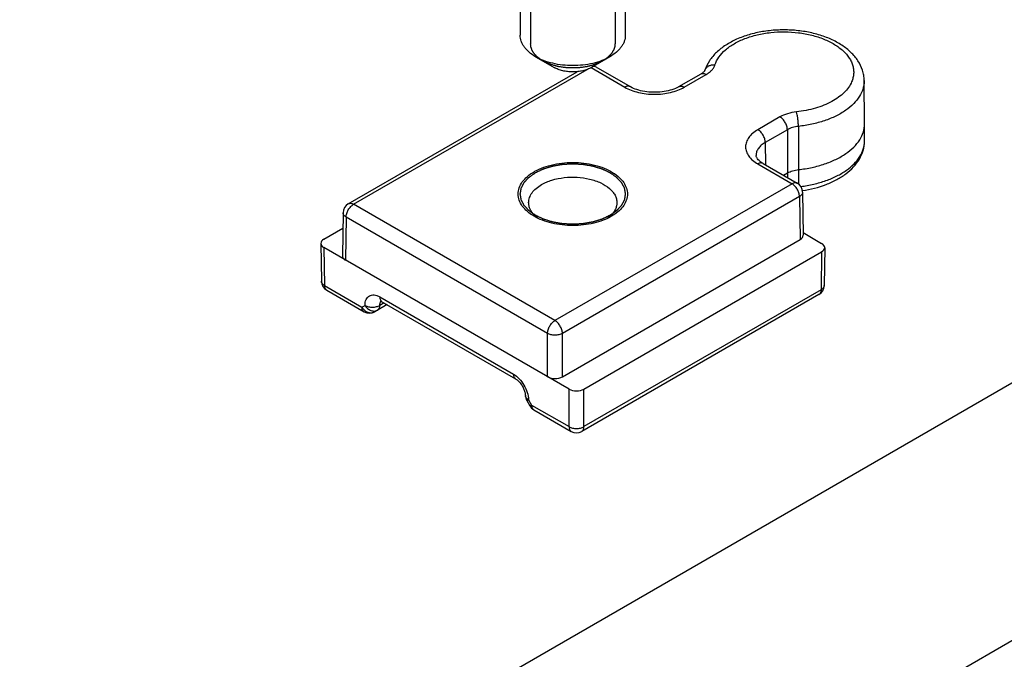
# Model space of a CAD drawing. Units: millimetres. Extents: x 591 to 1185, y -110 to 310.
# Drawn here: x 989 to 1035, y 40 to 71 of the extents above; entities that cross this region are included whole.
import ezdxf

# ---------------------------------------------------------------- set-up
doc = ezdxf.new("R2010")
doc.units = ezdxf.units.MM
doc.header["$LTSCALE"] = 23.1
doc.layers.add('COMPONENTI_DI_ASSIEME', color=7, linetype='CONTINUOUS')

msp = doc.modelspace()

# ---------------------------------------------------------------- linework, layer by layer
at = {"layer": 'COMPONENTI_DI_ASSIEME', "color": 7, "linetype": 'Continuous'}
for p, q in [((1096.614, 88.599), (941.758, -0.806)), ((952.365, -6.93), (1107.221, 82.475)), ((1012.443, 74.759), (1012.443, 70.064)), ((1017.443, 74.759), (1017.443, 70.064)), ((1013.175, 69.044), (1014.059, 68.533)), ((1016.711, 69.044), (1015.826, 68.533)), ((1016.042, 68.56), (1017.668, 67.621)), ((1004.259, 62.046), (1015.145, 68.332)), ((1019.996, 67.621), (1021.047, 68.228)), ((1021.235, 68.402), (1021.235, 68.403)), ((1028.834, 65.873), (1028.812, 67.918)), ((1028.825, 65.025), (1028.834, 65.845)), ((1028.834, 65.845), (1028.834, 65.873)), ((1023.665, 64.346), (1023.665, 64.346)), ((1024.001, 63.965), (1025.627, 63.026)), ((1024.974, 63.404), (1025.166, 63.515)), ((1025.877, 62.601), (1025.908, 60.554)), ((1004.009, 61.621), (1003.978, 59.575)), ((1003.099, 60.368), (1003.998, 60.887)), ((1025.906, 60.673), (1026.787, 60.164)), ((1002.953, 60.162), (1002.98, 58.36)), ((1014.448, 53.816), (1025.762, 60.348)), ((1014.766, 53.224), (1003.099, 59.96)), ((1015.473, 53.224), (1026.787, 59.756)), ((1026.934, 59.957), (1026.906, 58.156)), ((1003.23, 57.935), (1005.014, 56.904)), ((1026.656, 57.731), (1015.37, 51.214)), ((1006.105, 57.246), (1005.514, 56.904)), ((1005.86, 57.387), (1012.224, 53.713)), ((1012.688, 52.924), (1012.688, 52.924)), ((1012.756, 52.679), (1012.904, 52.426)), ((1013.085, 52.245), (1014.87, 51.214))]:
    msp.add_line(p, q, dxfattribs=at)
at = {"layer": 'COMPONENTI_DI_ASSIEME', "color": 2, "linetype": 'Continuous'}
for p, q in [((1012.933, 74.759), (1012.933, 69.664)), ((1016.953, 74.759), (1016.953, 69.664))]:
    msp.add_line(p, q, dxfattribs=at)
at = {"layer": 'COMPONENTI_DI_ASSIEME', "color": 9, "linetype": 'Continuous'}
for p, q in [((1004.509, 62.022), (1015.623, 68.438)), ((1015.811, 68.525), (1017.418, 67.597)), ((1020.246, 67.597), (1021.297, 68.203)), ((1024.802, 66.18), (1023.751, 65.573)), ((1025.68, 65.731), (1025.69, 63.674)), ((1025.155, 65.571), (1024.104, 64.965)), ((1025.155, 65.571), (1025.166, 63.515)), ((1024.104, 64.965), (1024.121, 63.896)), ((1023.751, 63.94), (1025.377, 63.001)), ((1025.166, 63.515), (1025.165, 63.293)), ((1025.69, 63.674), (1025.687, 62.986)), ((1025.377, 63.001), (1014.095, 56.487)), ((1025.731, 62.393), (1014.448, 55.879)), ((1025.731, 62.393), (1025.762, 60.348)), ((1014.095, 56.487), (1004.509, 62.022)), ((1004.155, 61.413), (1004.124, 59.368)), ((1013.741, 55.879), (1004.155, 61.413)), ((1003.099, 59.96), (1003.126, 58.16)), ((1026.787, 59.756), (1026.76, 57.956)), ((1003.126, 58.16), (1004.911, 57.13)), ((1026.76, 57.956), (1015.473, 51.44)), ((1004.911, 57.13), (1005.056, 57.214)), ((1005.757, 57.613), (1012.121, 53.938)), ((1005.961, 57.329), (1005.763, 57.214)), ((1013.741, 53.816), (1013.741, 55.879)), ((1014.448, 53.816), (1014.448, 55.879)), ((1014.766, 51.44), (1014.766, 53.224)), ((1015.473, 51.44), (1015.473, 53.224)), ((1012.834, 52.723), (1012.982, 52.47)), ((1012.982, 52.47), (1014.766, 51.44))]:
    msp.add_line(p, q, dxfattribs=at)
at = {"layer": 'COMPONENTI_DI_ASSIEME', "color": 7, "linetype": 'Continuous'}
for points in [[(1021.235, 68.402), (1021.234, 68.4), (1021.231, 68.393), (1021.226, 68.383), (1021.218, 68.371), (1021.208, 68.357), (1021.195, 68.342), (1021.179, 68.325), (1021.159, 68.307), (1021.137, 68.288), (1021.11, 68.268), (1021.079, 68.248), (1021.047, 68.228)], [(1019.996, 67.621), (1019.965, 67.604), (1019.898, 67.57), (1019.825, 67.537), (1019.748, 67.505), (1019.665, 67.476), (1019.578, 67.45), (1019.487, 67.426), (1019.392, 67.405), (1019.294, 67.387), (1019.193, 67.373), (1019.091, 67.362), (1018.987, 67.354), (1018.882, 67.351), (1018.777, 67.351), (1018.672, 67.355), (1018.568, 67.362), (1018.466, 67.373), (1018.366, 67.388), (1018.268, 67.406), (1018.173, 67.427), (1018.082, 67.451), (1017.995, 67.478), (1017.913, 67.507), (1017.835, 67.538), (1017.763, 67.571), (1017.697, 67.605), (1017.668, 67.621)], [(1024.001, 63.965), (1023.947, 63.998), (1023.894, 64.034), (1023.847, 64.07), (1023.806, 64.107), (1023.77, 64.142), (1023.739, 64.178), (1023.715, 64.211), (1023.695, 64.243), (1023.681, 64.273), (1023.672, 64.3), (1023.667, 64.325), (1023.665, 64.346)], [(1005.801, 57.417), (1005.793, 57.417), (1005.79, 57.417), (1005.791, 57.417), (1005.796, 57.416), (1005.804, 57.413), (1005.816, 57.409), (1005.831, 57.403), (1005.847, 57.394), (1005.86, 57.387)], [(1012.224, 53.713), (1012.24, 53.704), (1012.264, 53.688), (1012.29, 53.668), (1012.319, 53.645), (1012.348, 53.618), (1012.379, 53.588), (1012.41, 53.555), (1012.44, 53.518), (1012.471, 53.479), (1012.5, 53.438), (1012.528, 53.395), (1012.554, 53.35), (1012.578, 53.305), (1012.6, 53.26), (1012.62, 53.214), (1012.637, 53.169), (1012.652, 53.126), (1012.664, 53.084), (1012.673, 53.045), (1012.68, 53.008), (1012.684, 52.976), (1012.687, 52.946), (1012.688, 52.924)]]:
    msp.add_lwpolyline(points, dxfattribs=at)
for centre, radius, start, end in [((1015.792, 68.127), 0.5, 60.0005, 71.9196), ((1014.343, 61.427), 2.478, 119.0199, 119.9972), ((1015.728, 61.723), 2.129, 55.1909, 55.5906), ((1025.377, 62.593), 0.5, 0.8659, 60.0005), ((1004.509, 61.613), 0.5, 119.9999, 179.1341), ((1015.8, 62.461), 1.362, 310.7837, 314.2315), ((1015.843, 62.415), 1.299, 314.2433, 314.9978), ((1003.48, 58.368), 0.5, 180.8661, 240.0003), ((1026.406, 58.164), 0.5, 299.9998, 359.132), ((1005.264, 57.338), 0.5, 240.0006, 299.9999), ((1013.187, 52.93), 0.499, 180.735, 210.3121), ((1013.335, 52.678), 0.5, 210.2891, 240.0003), ((1015.12, 51.647), 0.5, 240.0006, 299.9997)]:
    msp.add_arc(centre, radius, start, end, dxfattribs=at)
at = {"layer": 'COMPONENTI_DI_ASSIEME', "color": 9, "linetype": 'Continuous'}
msp.add_arc((1005.392, 57.392), 0.545, 231.0968, 235.5013, dxfattribs=at)
at = {"layer": 'COMPONENTI_DI_ASSIEME', "color": 7, "linetype": 'Continuous'}
for centre, ratio, start_param, end_param in [((1025.408, 60.552), 0.577298, -0.785356, 0.008726), ((1003.453, 60.164), 0.577298, 2.356237, 3.926957), ((1026.434, 59.96), 0.577298, -0.785356, 0.785364), ((1004.478, 59.572), 0.577298, 3.132867, 3.926957), ((1014.095, 54.02), 0.577386, -2.356152, -0.785432), ((1015.12, 53.428), 0.577386, -2.356152, -0.785432)]:
    msp.add_ellipse(centre, major_axis=(0.5, 0), ratio=ratio, start_param=start_param, end_param=end_param, dxfattribs=at)
for points, knots in [([(1028.812, 67.918), (1028.811, 67.999), (1028.797, 68.163), (1028.719, 68.485), (1028.53, 68.87), (1028.187, 69.273), (1027.746, 69.614), (1027.223, 69.893), (1026.634, 70.107), (1025.995, 70.252), (1025.325, 70.325), (1024.645, 70.325), (1023.975, 70.252), (1023.336, 70.107), (1022.747, 69.894), (1022.224, 69.615), (1021.782, 69.274), (1021.438, 68.871), (1021.286, 68.561), (1021.235, 68.403)], [0, 0, 0, 0, 0.026028, 0.052114, 0.105166, 0.160478, 0.219161, 0.281793, 0.348295, 0.417993, 0.489783, 0.562299, 0.634092, 0.703797, 0.770307, 0.832948, 0.891636, 0.94696, 1, 1, 1, 1]), ([(1013.175, 69.044), (1013.066, 69.107), (1012.912, 69.213), (1012.738, 69.379), (1012.632, 69.507), (1012.548, 69.641), (1012.488, 69.78), (1012.451, 69.921), (1012.443, 70.017), (1012.443, 70.064)], [0, 0, 0, 0, 0.289272, 0.422537, 0.548498, 0.667894, 0.781868, 0.891953, 1, 1, 1, 1]), ([(1017.443, 70.064), (1017.443, 70.017), (1017.435, 69.921), (1017.398, 69.78), (1017.338, 69.641), (1017.254, 69.507), (1017.148, 69.379), (1016.974, 69.213), (1016.821, 69.107), (1016.711, 69.044)], [0, 0, 0, 0, 0.108047, 0.218131, 0.332106, 0.451504, 0.577461, 0.710719, 1, 1, 1, 1]), ([(1016.709, 69.043), (1016.588, 68.973), (1016.324, 68.85), (1015.893, 68.719), (1015.426, 68.639), (1014.942, 68.612), (1014.458, 68.639), (1013.991, 68.72), (1013.561, 68.851), (1013.296, 68.974), (1013.175, 69.044)], [0, 0, 0, 0, 0.11419, 0.237376, 0.367033, 0.500053, 0.633066, 0.7627, 0.885857, 1, 1, 1, 1]), ([(1015.826, 68.533), (1015.766, 68.498), (1015.633, 68.436), (1015.418, 68.371), (1015.185, 68.331), (1014.943, 68.317), (1014.7, 68.331), (1014.467, 68.371), (1014.252, 68.437), (1014.12, 68.498), (1014.059, 68.533)], [0, 0, 0, 0, 0.114189, 0.237375, 0.367033, 0.500053, 0.633065, 0.7627, 0.885857, 1, 1, 1, 1]), ([(1025.69, 63.674), (1025.904, 63.697), (1026.323, 63.763), (1026.921, 63.925), (1027.462, 64.144), (1027.932, 64.413), (1028.318, 64.725), (1028.606, 65.074), (1028.789, 65.451), (1028.832, 65.717), (1028.834, 65.845)], [0, 0, 0, 0, 0.156799, 0.307304, 0.448993, 0.579996, 0.699386, 0.807528, 0.906449, 1, 1, 1, 1]), ([(1025.87, 62.677), (1026.257, 62.733), (1026.821, 62.871), (1027.503, 63.179), (1027.943, 63.457), (1028.311, 63.785), (1028.595, 64.161), (1028.779, 64.58), (1028.824, 64.878), (1028.825, 65.025)], [0, 0, 0, 0, 0.287326, 0.421574, 0.548313, 0.667914, 0.781728, 0.89176, 1, 1, 1, 1]), ([(1013.141, 63.594), (1013.275, 63.668), (1013.567, 63.797), (1014.041, 63.93), (1014.552, 64.006), (1015.078, 64.021), (1015.599, 63.975), (1016.094, 63.869), (1016.542, 63.708), (1016.811, 63.561), (1016.931, 63.479)], [0, 0, 0, 0, 0.116081, 0.241253, 0.372656, 0.50681, 0.640008, 0.768623, 0.889436, 1, 1, 1, 1]), ([(1013.105, 61.45), (1012.99, 61.516), (1012.783, 61.659), (1012.536, 61.919), (1012.38, 62.206), (1012.325, 62.512), (1012.38, 62.817), (1012.536, 63.105), (1012.783, 63.365), (1012.99, 63.507), (1013.105, 63.573)], [0, 0, 0, 0, 0.144899, 0.274523, 0.391112, 0.499998, 0.608884, 0.725475, 0.855096, 1, 1, 1, 1]), ([(1013.458, 62.961), (1013.614, 63.05), (1013.966, 63.196), (1014.539, 63.31), (1015.146, 63.327), (1015.736, 63.244), (1016.262, 63.068), (1016.628, 62.846), (1016.843, 62.63), (1016.957, 62.463), (1017.027, 62.286), (1017.043, 62.163), (1017.043, 62.103)], [0, 0, 0, 0, 0.128686, 0.270273, 0.41743, 0.561777, 0.695448, 0.812714, 0.864678, 0.912511, 0.95714, 1, 1, 1, 1]), ([(1016.943, 63.471), (1017.04, 63.403), (1017.215, 63.259), (1017.415, 63.004), (1017.532, 62.727), (1017.556, 62.439), (1017.485, 62.155), (1017.325, 61.889), (1017.086, 61.646), (1016.889, 61.512), (1016.782, 61.45)], [0, 0, 0, 0, 0.139725, 0.265426, 0.380152, 0.489532, 0.600744, 0.720408, 0.852903, 1, 1, 1, 1]), ([(1012.843, 62.103), (1012.843, 62.183), (1012.873, 62.35), (1012.999, 62.582), (1013.199, 62.792), (1013.366, 62.907), (1013.458, 62.961)], [0, 0, 0, 0, 0.217771, 0.45095, 0.7102, 1, 1, 1, 1]), ([(1013.137, 61.485), (1013.091, 61.53), (1013.008, 61.623), (1012.914, 61.777), (1012.856, 61.938), (1012.843, 62.049), (1012.843, 62.103)], [0, 0, 0, 0, 0.273837, 0.528319, 0.768142, 1, 1, 1, 1]), ([(1017.043, 62.103), (1017.043, 62.05), (1017.031, 61.942), (1016.975, 61.784), (1016.885, 61.633), (1016.806, 61.541), (1016.762, 61.497)], [0, 0, 0, 0, 0.232494, 0.472658, 0.726958, 1, 1, 1, 1]), ([(1016.782, 61.45), (1016.656, 61.377), (1016.38, 61.249), (1015.932, 61.113), (1015.447, 61.029), (1014.943, 61.001), (1014.439, 61.029), (1013.954, 61.113), (1013.506, 61.249), (1013.23, 61.377), (1013.105, 61.45)], [0, 0, 0, 0, 0.114157, 0.237325, 0.366977, 0.500001, 0.633026, 0.762676, 0.885847, 1, 1, 1, 1]), ([(1013.301, 61.348), (1013.286, 61.358), (1013.229, 61.401), (1013.175, 61.448), (1013.137, 61.485)], [0, 0, 0, 0, 0.257442, 1, 1, 1, 1]), ([(1016.689, 61.43), (1016.681, 61.423), (1016.648, 61.395), (1016.613, 61.368), (1016.587, 61.349)], [0, 0, 0, 0, 0.245671, 1, 1, 1, 1])]:
    msp.add_open_spline(points, degree=3, knots=knots, dxfattribs=at)
at = {"layer": 'COMPONENTI_DI_ASSIEME', "color": 9, "linetype": 'Continuous'}
for points, knots in [([(1021.711, 68.658), (1021.753, 68.789), (1021.89, 69.051), (1022.208, 69.392), (1022.633, 69.686), (1023.147, 69.926), (1023.733, 70.103), (1024.366, 70.21), (1025.024, 70.243), (1025.68, 70.201), (1026.309, 70.085), (1026.887, 69.901), (1027.391, 69.654), (1027.804, 69.353), (1028.064, 69.057), (1028.205, 68.805), (1028.275, 68.616), (1028.312, 68.423), (1028.315, 68.229), (1028.284, 68.035), (1028.242, 67.911), (1028.216, 67.85)], [0, 0, 0, 0, 0.048519, 0.102506, 0.162992, 0.229832, 0.302043, 0.378077, 0.45604, 0.533878, 0.609547, 0.681186, 0.7473, 0.806992, 0.860243, 0.884835, 0.908378, 0.931235, 0.953829, 0.976607, 1, 1, 1, 1]), ([(1016.042, 68.56), (1016.023, 68.571), (1015.978, 68.586), (1015.931, 68.584), (1015.908, 68.58)], [0, 0, 0, 0, 0.478363, 1, 1, 1, 1]), ([(1021.235, 68.403), (1021.249, 68.445), (1021.295, 68.526), (1021.409, 68.614), (1021.554, 68.661), (1021.659, 68.664), (1021.711, 68.658)], [0, 0, 0, 0, 0.228212, 0.468335, 0.726247, 1, 1, 1, 1]), ([(1021.297, 68.203), (1021.348, 68.233), (1021.443, 68.296), (1021.564, 68.406), (1021.656, 68.526), (1021.697, 68.614), (1021.711, 68.658)], [0, 0, 0, 0, 0.282097, 0.541426, 0.779416, 1, 1, 1, 1]), ([(1021.047, 68.228), (1021.064, 68.238), (1021.101, 68.251), (1021.164, 68.253), (1021.231, 68.237), (1021.275, 68.216), (1021.297, 68.203)], [0, 0, 0, 0, 0.217753, 0.450895, 0.710459, 1, 1, 1, 1]), ([(1017.668, 67.621), (1017.651, 67.631), (1017.614, 67.645), (1017.551, 67.646), (1017.484, 67.63), (1017.44, 67.609), (1017.418, 67.597)], [0, 0, 0, 0, 0.217753, 0.450894, 0.710458, 1, 1, 1, 1]), ([(1017.418, 67.597), (1017.515, 67.541), (1017.726, 67.442), (1018.071, 67.337), (1018.444, 67.273), (1018.832, 67.251), (1019.22, 67.273), (1019.593, 67.337), (1019.938, 67.442), (1020.149, 67.541), (1020.246, 67.597)], [0, 0, 0, 0, 0.114154, 0.237321, 0.366967, 0.499987, 0.633008, 0.762662, 0.885843, 1, 1, 1, 1]), ([(1019.996, 67.621), (1020.013, 67.631), (1020.051, 67.645), (1020.114, 67.646), (1020.181, 67.63), (1020.224, 67.609), (1020.246, 67.597)], [0, 0, 0, 0, 0.217753, 0.450895, 0.710459, 1, 1, 1, 1]), ([(1028.216, 67.85), (1028.177, 67.758), (1028.073, 67.575), (1027.859, 67.328), (1027.587, 67.101), (1027.264, 66.9), (1026.894, 66.727), (1026.339, 66.536), (1025.894, 66.452), (1025.589, 66.419)], [0, 0, 0, 0, 0.096329, 0.200392, 0.313392, 0.435623, 0.566646, 0.705428, 1, 1, 1, 1]), ([(1028.812, 67.918), (1028.813, 67.853), (1028.804, 67.724), (1028.747, 67.463), (1028.598, 67.141), (1028.313, 66.79), (1027.929, 66.475), (1027.459, 66.203), (1026.916, 65.983), (1026.316, 65.82), (1025.896, 65.754), (1025.68, 65.731)], [0, 0, 0, 0, 0.046573, 0.093793, 0.192466, 0.300309, 0.419482, 0.550415, 0.692186, 0.842909, 1, 1, 1, 1]), ([(1025.589, 66.419), (1025.446, 66.404), (1025.173, 66.351), (1024.915, 66.246), (1024.802, 66.18)], [0, 0, 0, 0, 0.524042, 1, 1, 1, 1]), ([(1025.155, 65.571), (1025.155, 65.629), (1025.133, 65.751), (1025.057, 65.921), (1024.946, 66.072), (1024.852, 66.151), (1024.802, 66.18)], [0, 0, 0, 0, 0.237788, 0.50055, 0.763013, 1, 1, 1, 1]), ([(1025.68, 65.731), (1025.68, 65.79), (1025.675, 65.914), (1025.656, 66.097), (1025.628, 66.268), (1025.604, 66.374), (1025.589, 66.419)], [0, 0, 0, 0, 0.255066, 0.533547, 0.794551, 1, 1, 1, 1]), ([(1025.68, 65.731), (1025.585, 65.721), (1025.403, 65.686), (1025.231, 65.615), (1025.155, 65.571)], [0, 0, 0, 0, 0.523952, 1, 1, 1, 1]), ([(1023.751, 65.573), (1023.663, 65.523), (1023.504, 65.413), (1023.314, 65.213), (1023.193, 64.992), (1023.152, 64.757), (1023.193, 64.522), (1023.314, 64.301), (1023.504, 64.101), (1023.663, 63.991), (1023.751, 63.94)], [0, 0, 0, 0, 0.1449, 0.274521, 0.391107, 0.499989, 0.60887, 0.725461, 0.855096, 1, 1, 1, 1]), ([(1024.104, 64.965), (1024.104, 65.022), (1024.082, 65.144), (1024.006, 65.315), (1023.895, 65.465), (1023.801, 65.545), (1023.751, 65.573)], [0, 0, 0, 0, 0.237788, 0.50055, 0.763013, 1, 1, 1, 1]), ([(1024.104, 64.965), (1024.038, 64.926), (1023.917, 64.844), (1023.774, 64.692), (1023.684, 64.524), (1023.664, 64.404), (1023.665, 64.346)], [0, 0, 0, 0, 0.290013, 0.549088, 0.782023, 1, 1, 1, 1]), ([(1025.792, 62.871), (1026.001, 62.897), (1026.407, 62.968), (1026.985, 63.134), (1027.507, 63.353), (1027.96, 63.62), (1028.33, 63.929), (1028.607, 64.271), (1028.782, 64.64), (1028.824, 64.9), (1028.825, 65.025)], [0, 0, 0, 0, 0.156925, 0.307232, 0.448595, 0.579289, 0.698514, 0.806723, 0.905962, 1, 1, 1, 1]), ([(1024.001, 63.965), (1023.984, 63.975), (1023.947, 63.989), (1023.884, 63.99), (1023.817, 63.974), (1023.773, 63.953), (1023.751, 63.94)], [0, 0, 0, 0, 0.217752, 0.450896, 0.710461, 1, 1, 1, 1]), ([(1025.166, 63.515), (1025.241, 63.559), (1025.413, 63.629), (1025.594, 63.664), (1025.69, 63.674)], [0, 0, 0, 0, 0.476097, 1, 1, 1, 1]), ([(1025.627, 63.026), (1025.611, 63.036), (1025.573, 63.05), (1025.51, 63.051), (1025.443, 63.035), (1025.399, 63.014), (1025.377, 63.001)], [0, 0, 0, 0, 0.217785, 0.450916, 0.710298, 1, 1, 1, 1]), ([(1025.731, 62.393), (1025.73, 62.45), (1025.708, 62.572), (1025.632, 62.743), (1025.522, 62.893), (1025.427, 62.973), (1025.377, 63.001)], [0, 0, 0, 0, 0.237771, 0.500545, 0.76302, 1, 1, 1, 1]), ([(1025.877, 62.601), (1025.878, 62.582), (1025.871, 62.541), (1025.841, 62.485), (1025.793, 62.434), (1025.753, 62.406), (1025.731, 62.393)], [0, 0, 0, 0, 0.2173, 0.450226, 0.709792, 1, 1, 1, 1]), ([(1004.155, 61.413), (1004.156, 61.471), (1004.178, 61.592), (1004.254, 61.763), (1004.364, 61.913), (1004.459, 61.993), (1004.509, 62.022)], [0, 0, 0, 0, 0.237765, 0.500542, 0.763018, 1, 1, 1, 1]), ([(1004.259, 62.046), (1004.275, 62.056), (1004.313, 62.07), (1004.376, 62.071), (1004.443, 62.055), (1004.487, 62.034), (1004.509, 62.022)], [0, 0, 0, 0, 0.217787, 0.450918, 0.710298, 1, 1, 1, 1]), ([(1004.155, 61.413), (1004.133, 61.426), (1004.093, 61.454), (1004.045, 61.505), (1004.015, 61.561), (1004.009, 61.602), (1004.009, 61.621)], [0, 0, 0, 0, 0.290209, 0.549774, 0.7827, 1, 1, 1, 1]), ([(1003.126, 58.16), (1003.105, 58.172), (1003.065, 58.199), (1003.018, 58.248), (1002.988, 58.302), (1002.98, 58.341), (1002.98, 58.36)], [0, 0, 0, 0, 0.289198, 0.548407, 0.781738, 1, 1, 1, 1]), ([(1003.126, 58.16), (1003.126, 58.135), (1003.131, 58.088), (1003.15, 58.023), (1003.183, 57.97), (1003.213, 57.944), (1003.23, 57.935)], [0, 0, 0, 0, 0.289197, 0.548399, 0.781732, 1, 1, 1, 1]), ([(1026.906, 58.156), (1026.906, 58.137), (1026.899, 58.098), (1026.868, 58.044), (1026.821, 57.995), (1026.782, 57.968), (1026.76, 57.956)], [0, 0, 0, 0, 0.218272, 0.451613, 0.71081, 1, 1, 1, 1]), ([(1005.056, 57.214), (1005.056, 57.264), (1005.063, 57.359), (1005.102, 57.489), (1005.167, 57.595), (1005.257, 57.67), (1005.368, 57.709), (1005.493, 57.712), (1005.626, 57.679), (1005.713, 57.638), (1005.757, 57.613)], [0, 0, 0, 0, 0.144525, 0.27362, 0.38963, 0.498113, 0.606928, 0.723827, 0.854178, 1, 1, 1, 1]), ([(1026.76, 57.956), (1026.76, 57.931), (1026.756, 57.884), (1026.736, 57.819), (1026.703, 57.766), (1026.673, 57.74), (1026.656, 57.731)], [0, 0, 0, 0, 0.289197, 0.548397, 0.781731, 1, 1, 1, 1]), ([(1005.056, 57.214), (1005.106, 57.184), (1005.223, 57.141), (1005.409, 57.121), (1005.596, 57.142), (1005.713, 57.185), (1005.763, 57.214)], [0, 0, 0, 0, 0.237395, 0.499899, 0.762455, 1, 1, 1, 1]), ([(1005.056, 57.214), (1005.088, 57.158), (1005.17, 57.059), (1005.328, 56.961), (1005.476, 56.935), (1005.586, 56.954), (1005.636, 56.975), (1005.659, 56.988)], [0, 0, 0, 0, 0.271943, 0.531279, 0.771906, 0.887001, 1, 1, 1, 1]), ([(1005.659, 56.988), (1005.676, 56.998), (1005.706, 57.023), (1005.739, 57.076), (1005.759, 57.142), (1005.763, 57.189), (1005.763, 57.214)], [0, 0, 0, 0, 0.218113, 0.451503, 0.710703, 1, 1, 1, 1]), ([(1005.757, 57.613), (1005.757, 57.588), (1005.761, 57.54), (1005.781, 57.475), (1005.813, 57.422), (1005.844, 57.397), (1005.86, 57.387)], [0, 0, 0, 0, 0.28901, 0.548403, 0.781772, 1, 1, 1, 1]), ([(1005.763, 57.214), (1005.763, 57.251), (1005.77, 57.32), (1005.802, 57.383), (1005.823, 57.406)], [0, 0, 0, 0, 0.543557, 1, 1, 1, 1]), ([(1005.014, 56.904), (1004.998, 56.914), (1004.967, 56.939), (1004.935, 56.992), (1004.915, 57.057), (1004.911, 57.105), (1004.911, 57.13)], [0, 0, 0, 0, 0.218268, 0.451602, 0.710802, 1, 1, 1, 1]), ([(1004.911, 57.13), (1004.92, 57.114), (1004.959, 57.054), (1005.008, 57.001), (1005.05, 56.968)], [0, 0, 0, 0, 0.252666, 1, 1, 1, 1]), ([(1005.083, 56.943), (1005.117, 56.92), (1005.187, 56.882), (1005.302, 56.855), (1005.414, 56.86), (1005.483, 56.887), (1005.514, 56.904)], [0, 0, 0, 0, 0.267709, 0.522206, 0.764703, 1, 1, 1, 1]), ([(1013.741, 55.879), (1013.741, 55.936), (1013.764, 56.058), (1013.84, 56.229), (1013.95, 56.379), (1014.045, 56.459), (1014.095, 56.487)], [0, 0, 0, 0, 0.237771, 0.500545, 0.763021, 1, 1, 1, 1]), ([(1014.448, 55.879), (1014.448, 55.936), (1014.425, 56.058), (1014.349, 56.229), (1014.239, 56.379), (1014.144, 56.459), (1014.095, 56.487)], [0, 0, 0, 0, 0.237765, 0.500541, 0.763018, 1, 1, 1, 1]), ([(1014.448, 55.879), (1014.398, 55.85), (1014.281, 55.809), (1014.095, 55.789), (1013.908, 55.809), (1013.791, 55.85), (1013.741, 55.879)], [0, 0, 0, 0, 0.236985, 0.499999, 0.763014, 1, 1, 1, 1]), ([(1012.121, 53.938), (1012.221, 53.881), (1012.41, 53.722), (1012.633, 53.422), (1012.786, 53.081), (1012.832, 52.838), (1012.834, 52.723)], [0, 0, 0, 0, 0.237262, 0.500038, 0.762781, 1, 1, 1, 1]), ([(1012.121, 53.938), (1012.121, 53.913), (1012.125, 53.866), (1012.145, 53.801), (1012.178, 53.748), (1012.208, 53.722), (1012.224, 53.713)], [0, 0, 0, 0, 0.289034, 0.548421, 0.781769, 1, 1, 1, 1]), ([(1012.834, 52.723), (1012.812, 52.735), (1012.773, 52.762), (1012.726, 52.811), (1012.695, 52.866), (1012.688, 52.905), (1012.688, 52.924)], [0, 0, 0, 0, 0.289125, 0.548317, 0.781669, 1, 1, 1, 1]), ([(1012.834, 52.723), (1012.828, 52.72), (1012.817, 52.713), (1012.801, 52.704), (1012.788, 52.696), (1012.777, 52.69), (1012.768, 52.685), (1012.762, 52.682), (1012.759, 52.68), (1012.757, 52.679), (1012.757, 52.679), (1012.756, 52.678), (1012.756, 52.679)], [0, 0, 0, 0, 0.228096, 0.428971, 0.601242, 0.743552, 0.855029, 0.935202, 0.963407, 0.983616, 0.9958, 1, 1, 1, 1]), ([(1012.982, 52.47), (1012.976, 52.467), (1012.965, 52.46), (1012.949, 52.451), (1012.936, 52.444), (1012.925, 52.437), (1012.916, 52.432), (1012.91, 52.429), (1012.907, 52.427), (1012.905, 52.426), (1012.904, 52.426), (1012.904, 52.425), (1012.904, 52.426)], [0, 0, 0, 0, 0.228329, 0.429374, 0.601747, 0.744089, 0.855536, 0.935612, 0.963741, 0.983855, 0.995927, 1, 1, 1, 1]), ([(1012.982, 52.47), (1012.982, 52.445), (1012.986, 52.398), (1013.006, 52.333), (1013.039, 52.28), (1013.069, 52.254), (1013.085, 52.245)], [0, 0, 0, 0, 0.289198, 0.548398, 0.781732, 1, 1, 1, 1]), ([(1014.766, 51.44), (1014.767, 51.415), (1014.771, 51.367), (1014.79, 51.302), (1014.823, 51.249), (1014.854, 51.224), (1014.87, 51.214)], [0, 0, 0, 0, 0.289196, 0.5484, 0.781734, 1, 1, 1, 1]), ([(1014.766, 51.44), (1014.816, 51.41), (1014.933, 51.367), (1015.12, 51.347), (1015.307, 51.367), (1015.423, 51.41), (1015.473, 51.44)], [0, 0, 0, 0, 0.237495, 0.500005, 0.762515, 1, 1, 1, 1]), ([(1015.37, 51.214), (1015.386, 51.224), (1015.417, 51.249), (1015.449, 51.302), (1015.469, 51.367), (1015.473, 51.415), (1015.473, 51.44)], [0, 0, 0, 0, 0.218269, 0.451603, 0.710803, 1, 1, 1, 1])]:
    msp.add_open_spline(points, degree=3, knots=knots, dxfattribs=at)
at = {"layer": 'COMPONENTI_DI_ASSIEME', "color": 2, "linetype": 'Continuous'}
for points, knots in [([(1013.522, 68.844), (1013.5, 68.858), (1013.468, 68.879), (1013.425, 68.907), (1013.399, 68.924), (1013.377, 68.938), (1013.364, 68.947), (1013.354, 68.953), (1013.349, 68.957), (1013.345, 68.961), (1013.339, 68.966), (1013.326, 68.977), (1013.305, 68.995), (1013.278, 69.018), (1013.251, 69.042), (1013.231, 69.059), (1013.217, 69.071), (1013.212, 69.076), (1013.207, 69.079), (1013.203, 69.084), (1013.197, 69.091), (1013.187, 69.102), (1013.173, 69.119), (1013.154, 69.141), (1013.135, 69.162), (1013.121, 69.179), (1013.11, 69.192), (1013.1, 69.203), (1013.094, 69.211), (1013.09, 69.215), (1013.087, 69.218), (1013.085, 69.222), (1013.083, 69.226), (1013.078, 69.234), (1013.072, 69.245), (1013.064, 69.258), (1013.053, 69.276), (1013.04, 69.298), (1013.027, 69.32), (1013.016, 69.338), (1013.01, 69.349), (1013.005, 69.357), (1013.003, 69.361), (1013.001, 69.366), (1012.999, 69.372), (1012.994, 69.386), (1012.987, 69.407), (1012.977, 69.435), (1012.969, 69.459), (1012.962, 69.478), (1012.958, 69.489), (1012.955, 69.499), (1012.953, 69.505), (1012.951, 69.509), (1012.95, 69.514), (1012.949, 69.523), (1012.948, 69.535), (1012.946, 69.554), (1012.943, 69.578), (1012.939, 69.616), (1012.935, 69.645), (1012.933, 69.664)], [0, 0, 0, 0, 0.0625, 0.09375, 0.125, 0.140625, 0.15625, 0.164062, 0.167969, 0.171875, 0.179688, 0.1875, 0.21875, 0.25, 0.28125, 0.3125, 0.320312, 0.328125, 0.332031, 0.335938, 0.34375, 0.359375, 0.375, 0.40625, 0.4375, 0.453125, 0.46875, 0.484375, 0.492188, 0.496094, 0.5, 0.503906, 0.507812, 0.515625, 0.53125, 0.546875, 0.5625, 0.59375, 0.625, 0.640625, 0.65625, 0.664062, 0.667969, 0.671875, 0.679688, 0.6875, 0.71875, 0.75, 0.78125, 0.796875, 0.8125, 0.820312, 0.828125, 0.832031, 0.835938, 0.84375, 0.859375, 0.875, 0.90625, 0.9375, 1, 1, 1, 1]), ([(1016.953, 69.664), (1016.951, 69.645), (1016.948, 69.617), (1016.944, 69.58), (1016.941, 69.557), (1016.939, 69.538), (1016.938, 69.526), (1016.937, 69.518), (1016.936, 69.513), (1016.934, 69.509), (1016.932, 69.503), (1016.929, 69.494), (1016.925, 69.483), (1016.919, 69.464), (1016.911, 69.441), (1016.904, 69.418), (1016.897, 69.4), (1016.893, 69.388), (1016.89, 69.379), (1016.888, 69.373), (1016.887, 69.369), (1016.884, 69.364), (1016.88, 69.356), (1016.873, 69.345), (1016.862, 69.327), (1016.849, 69.304), (1016.836, 69.281), (1016.825, 69.263), (1016.817, 69.249), (1016.811, 69.238), (1016.806, 69.23), (1016.803, 69.225), (1016.802, 69.222), (1016.799, 69.219), (1016.795, 69.215), (1016.789, 69.207), (1016.78, 69.197), (1016.769, 69.184), (1016.755, 69.167), (1016.737, 69.146), (1016.719, 69.125), (1016.705, 69.108), (1016.696, 69.098), (1016.69, 69.091), (1016.686, 69.086), (1016.681, 69.082), (1016.676, 69.077), (1016.667, 69.069), (1016.655, 69.059), (1016.637, 69.043), (1016.614, 69.023), (1016.586, 68.999), (1016.565, 68.981), (1016.551, 68.969), (1016.546, 68.964), (1016.541, 68.96), (1016.536, 68.957), (1016.526, 68.95), (1016.512, 68.941), (1016.49, 68.927), (1016.463, 68.909), (1016.419, 68.88), (1016.386, 68.858), (1016.364, 68.844)], [0, 0, 0, 0, 0.0625, 0.09375, 0.125, 0.140625, 0.15625, 0.164062, 0.167969, 0.171875, 0.179688, 0.1875, 0.203125, 0.21875, 0.25, 0.28125, 0.296875, 0.3125, 0.320312, 0.328125, 0.332031, 0.335938, 0.34375, 0.359375, 0.375, 0.40625, 0.4375, 0.453125, 0.46875, 0.484375, 0.492188, 0.496094, 0.5, 0.503906, 0.507812, 0.515625, 0.53125, 0.546875, 0.5625, 0.59375, 0.625, 0.640625, 0.65625, 0.664062, 0.667969, 0.671875, 0.679688, 0.6875, 0.703125, 0.71875, 0.75, 0.78125, 0.8125, 0.820312, 0.828125, 0.832031, 0.835938, 0.84375, 0.859375, 0.875, 0.90625, 0.9375, 1, 1, 1, 1]), ([(1016.363, 68.843), (1016.338, 68.831), (1016.287, 68.808), (1016.21, 68.772), (1016.146, 68.743), (1016.101, 68.722), (1016.076, 68.711), (1016.057, 68.702), (1016.041, 68.694), (1016.028, 68.689), (1016.02, 68.685), (1016.014, 68.682), (1016.006, 68.68), (1015.993, 68.676), (1015.975, 68.671), (1015.953, 68.665), (1015.923, 68.657), (1015.872, 68.642), (1015.813, 68.626), (1015.754, 68.61), (1015.71, 68.597), (1015.673, 68.587), (1015.644, 68.579), (1015.627, 68.574), (1015.616, 68.571), (1015.609, 68.569), (1015.599, 68.568), (1015.587, 68.566), (1015.563, 68.563), (1015.511, 68.556), (1015.432, 68.546), (1015.352, 68.535), (1015.288, 68.527), (1015.249, 68.521), (1015.217, 68.517), (1015.193, 68.514), (1015.173, 68.511), (1015.156, 68.511), (1015.14, 68.511), (1015.119, 68.511), (1015.086, 68.511), (1015.044, 68.511), (1014.995, 68.511), (1014.945, 68.511), (1014.895, 68.511), (1014.845, 68.511), (1014.804, 68.511), (1014.771, 68.511), (1014.75, 68.511), (1014.733, 68.511), (1014.717, 68.511), (1014.697, 68.514), (1014.673, 68.517), (1014.641, 68.521), (1014.601, 68.526), (1014.538, 68.535), (1014.458, 68.545), (1014.378, 68.556), (1014.327, 68.562), (1014.303, 68.566), (1014.291, 68.567), (1014.281, 68.568), (1014.273, 68.571), (1014.262, 68.574), (1014.246, 68.578), (1014.216, 68.586), (1014.179, 68.597), (1014.135, 68.609), (1014.076, 68.625), (1014.017, 68.641), (1013.959, 68.658), (1013.922, 68.668), (1013.896, 68.675), (1013.883, 68.679), (1013.876, 68.681), (1013.869, 68.684), (1013.861, 68.687), (1013.848, 68.693), (1013.832, 68.701), (1013.813, 68.71), (1013.787, 68.722), (1013.742, 68.742), (1013.677, 68.772), (1013.599, 68.808), (1013.548, 68.832), (1013.522, 68.844)], [0, 0, 0, 0, 0.03125, 0.0625, 0.09375, 0.109375, 0.117188, 0.125, 0.132812, 0.136719, 0.140625, 0.142578, 0.144531, 0.148438, 0.15625, 0.164062, 0.171875, 0.1875, 0.21875, 0.234375, 0.25, 0.265625, 0.273438, 0.28125, 0.283203, 0.285156, 0.289062, 0.292969, 0.296875, 0.3125, 0.34375, 0.375, 0.390625, 0.40625, 0.414062, 0.421875, 0.429688, 0.433594, 0.4375, 0.445312, 0.453125, 0.46875, 0.484375, 0.5, 0.515625, 0.53125, 0.546875, 0.554688, 0.5625, 0.566406, 0.570312, 0.578125, 0.585938, 0.59375, 0.609375, 0.625, 0.65625, 0.6875, 0.703125, 0.707031, 0.710938, 0.714844, 0.716797, 0.71875, 0.726562, 0.734375, 0.75, 0.765625, 0.78125, 0.8125, 0.828125, 0.84375, 0.851562, 0.855469, 0.857422, 0.859375, 0.863281, 0.867188, 0.875, 0.882812, 0.890625, 0.90625, 0.9375, 0.96875, 1, 1, 1, 1]), ([(1013.175, 63.532), (1013.207, 63.547), (1013.27, 63.577), (1013.348, 63.614), (1013.411, 63.644), (1013.45, 63.663), (1013.482, 63.677), (1013.505, 63.689), (1013.525, 63.698), (1013.539, 63.704), (1013.546, 63.708), (1013.552, 63.711), (1013.559, 63.713), (1013.568, 63.716), (1013.584, 63.721), (1013.606, 63.728), (1013.633, 63.736), (1013.669, 63.747), (1013.714, 63.761), (1013.767, 63.778), (1013.821, 63.794), (1013.866, 63.808), (1013.902, 63.819), (1013.929, 63.827), (1013.951, 63.834), (1013.967, 63.839), (1013.976, 63.842), (1013.982, 63.844), (1013.99, 63.845), (1013.999, 63.847), (1014.016, 63.85), (1014.041, 63.854), (1014.07, 63.86), (1014.109, 63.866), (1014.157, 63.875), (1014.216, 63.885), (1014.274, 63.896), (1014.323, 63.904), (1014.361, 63.911), (1014.391, 63.916), (1014.415, 63.92), (1014.432, 63.923), (1014.442, 63.925), (1014.449, 63.927), (1014.457, 63.927), (1014.467, 63.928), (1014.485, 63.928), (1014.511, 63.93), (1014.542, 63.932), (1014.583, 63.934), (1014.634, 63.937), (1014.696, 63.941), (1014.758, 63.944), (1014.809, 63.947), (1014.85, 63.95), (1014.881, 63.951), (1014.907, 63.953), (1014.925, 63.954), (1014.935, 63.954), (1014.943, 63.955), (1014.951, 63.954), (1014.961, 63.954), (1014.978, 63.953), (1015.004, 63.951), (1015.034, 63.95), (1015.075, 63.947), (1015.125, 63.945), (1015.186, 63.941), (1015.247, 63.938), (1015.297, 63.935), (1015.338, 63.933), (1015.368, 63.931), (1015.393, 63.929), (1015.411, 63.928), (1015.421, 63.928), (1015.429, 63.928), (1015.436, 63.926), (1015.446, 63.924), (1015.463, 63.921), (1015.487, 63.917), (1015.516, 63.912), (1015.555, 63.905), (1015.604, 63.897), (1015.662, 63.887), (1015.721, 63.877), (1015.769, 63.868), (1015.808, 63.861), (1015.837, 63.856), (1015.862, 63.852), (1015.879, 63.849), (1015.888, 63.847), (1015.896, 63.846), (1015.902, 63.844), (1015.911, 63.841), (1015.927, 63.836), (1015.95, 63.829), (1015.976, 63.821), (1016.012, 63.81), (1016.057, 63.796), (1016.111, 63.78), (1016.165, 63.763), (1016.21, 63.75), (1016.246, 63.739), (1016.273, 63.73), (1016.295, 63.723), (1016.311, 63.719), (1016.32, 63.716), (1016.327, 63.714), (1016.332, 63.711), (1016.341, 63.707), (1016.355, 63.7), (1016.375, 63.691), (1016.399, 63.68), (1016.431, 63.665), (1016.471, 63.646), (1016.519, 63.623), (1016.567, 63.6), (1016.607, 63.581), (1016.639, 63.566), (1016.659, 63.557), (1016.675, 63.549), (1016.687, 63.544), (1016.697, 63.539), (1016.704, 63.535), (1016.708, 63.534), (1016.711, 63.532), (1016.713, 63.53), (1016.716, 63.528), (1016.722, 63.524), (1016.73, 63.519), (1016.74, 63.512), (1016.753, 63.503), (1016.769, 63.491), (1016.795, 63.473), (1016.827, 63.451), (1016.866, 63.423), (1016.904, 63.396), (1016.937, 63.373), (1016.962, 63.355), (1016.979, 63.344), (1016.991, 63.335), (1017.001, 63.328), (1017.009, 63.322), (1017.015, 63.318), (1017.018, 63.316), (1017.021, 63.315), (1017.022, 63.313), (1017.025, 63.31), (1017.029, 63.305), (1017.035, 63.299), (1017.042, 63.291), (1017.052, 63.281), (1017.064, 63.268), (1017.083, 63.247), (1017.107, 63.221), (1017.136, 63.19), (1017.165, 63.159), (1017.189, 63.133), (1017.208, 63.113), (1017.22, 63.1), (1017.229, 63.09), (1017.237, 63.082), (1017.243, 63.075), (1017.247, 63.071), (1017.249, 63.068), (1017.251, 63.066), (1017.252, 63.064), (1017.254, 63.061), (1017.256, 63.056), (1017.26, 63.049), (1017.264, 63.041), (1017.27, 63.03), (1017.278, 63.016), (1017.29, 62.993), (1017.305, 62.965), (1017.322, 62.932), (1017.34, 62.898), (1017.355, 62.87), (1017.367, 62.847), (1017.374, 62.833), (1017.38, 62.822), (1017.385, 62.814), (1017.388, 62.807), (1017.391, 62.802), (1017.393, 62.799), (1017.394, 62.797), (1017.394, 62.795), (1017.395, 62.792), (1017.395, 62.786), (1017.397, 62.779), (1017.398, 62.77), (1017.4, 62.758), (1017.403, 62.743), (1017.407, 62.72), (1017.412, 62.69), (1017.418, 62.654), (1017.425, 62.619), (1017.43, 62.589), (1017.434, 62.565), (1017.436, 62.55), (1017.438, 62.538), (1017.44, 62.529), (1017.441, 62.522), (1017.442, 62.517), (1017.443, 62.514), (1017.443, 62.512), (1017.443, 62.509), (1017.442, 62.506), (1017.441, 62.501), (1017.44, 62.494), (1017.439, 62.485), (1017.437, 62.474), (1017.434, 62.459), (1017.43, 62.436), (1017.425, 62.406), (1017.419, 62.371), (1017.413, 62.336), (1017.408, 62.307), (1017.404, 62.284), (1017.402, 62.269), (1017.4, 62.257), (1017.398, 62.249), (1017.397, 62.241), (1017.396, 62.236), (1017.396, 62.233), (1017.396, 62.231), (1017.394, 62.229), (1017.393, 62.226), (1017.39, 62.221), (1017.387, 62.214), (1017.382, 62.206), (1017.376, 62.195), (1017.369, 62.181), (1017.357, 62.158), (1017.343, 62.13), (1017.325, 62.096), (1017.307, 62.063), (1017.293, 62.035), (1017.281, 62.012), (1017.274, 61.998), (1017.268, 61.987), (1017.263, 61.978), (1017.26, 61.971), (1017.257, 61.966), (1017.255, 61.964), (1017.255, 61.961), (1017.253, 61.96), (1017.25, 61.957), (1017.246, 61.952), (1017.24, 61.946), (1017.233, 61.938), (1017.223, 61.928), (1017.211, 61.915), (1017.192, 61.894), (1017.169, 61.868), (1017.14, 61.837), (1017.111, 61.806), (1017.087, 61.78), (1017.068, 61.759), (1017.056, 61.746), (1017.047, 61.736), (1017.04, 61.728), (1017.034, 61.722), (1017.03, 61.717), (1017.027, 61.715), (1017.026, 61.713), (1017.023, 61.711), (1017.02, 61.709), (1017.014, 61.705), (1017.006, 61.699), (1016.996, 61.692), (1016.983, 61.683), (1016.966, 61.671), (1016.94, 61.653), (1016.907, 61.63), (1016.868, 61.602), (1016.829, 61.574), (1016.776, 61.537), (1016.737, 61.509), (1016.711, 61.491)], [0, 0, 0, 0, 0.015625, 0.03125, 0.039062, 0.046875, 0.050781, 0.054688, 0.058594, 0.060547, 0.061523, 0.0625, 0.063477, 0.064453, 0.066406, 0.070312, 0.074219, 0.078125, 0.085938, 0.09375, 0.101562, 0.109375, 0.113281, 0.117188, 0.121094, 0.123047, 0.124023, 0.125, 0.125977, 0.126953, 0.128906, 0.132812, 0.136719, 0.140625, 0.148438, 0.15625, 0.164062, 0.171875, 0.175781, 0.179688, 0.183594, 0.185547, 0.186523, 0.1875, 0.188477, 0.189453, 0.191406, 0.195312, 0.199219, 0.203125, 0.210938, 0.21875, 0.226562, 0.234375, 0.238281, 0.242188, 0.246094, 0.248047, 0.249023, 0.25, 0.250977, 0.251953, 0.253906, 0.257812, 0.261719, 0.265625, 0.273438, 0.28125, 0.289062, 0.296875, 0.300781, 0.304688, 0.308594, 0.310547, 0.311523, 0.3125, 0.313477, 0.314453, 0.316406, 0.320312, 0.324219, 0.328125, 0.335938, 0.34375, 0.351562, 0.359375, 0.363281, 0.367188, 0.371094, 0.373047, 0.374023, 0.375, 0.375977, 0.376953, 0.378906, 0.382812, 0.386719, 0.390625, 0.398438, 0.40625, 0.414062, 0.421875, 0.425781, 0.429688, 0.433594, 0.435547, 0.436523, 0.4375, 0.438477, 0.439453, 0.441406, 0.445312, 0.449219, 0.453125, 0.460938, 0.46875, 0.476562, 0.484375, 0.488281, 0.492188, 0.494141, 0.496094, 0.498047, 0.499023, 0.499512, 0.5, 0.500488, 0.500977, 0.501953, 0.503906, 0.505859, 0.507812, 0.511719, 0.515625, 0.523438, 0.53125, 0.539062, 0.546875, 0.550781, 0.554688, 0.556641, 0.558594, 0.560547, 0.561523, 0.562012, 0.5625, 0.562988, 0.563477, 0.564453, 0.566406, 0.568359, 0.570312, 0.574219, 0.578125, 0.585938, 0.59375, 0.601562, 0.609375, 0.613281, 0.617188, 0.619141, 0.621094, 0.623047, 0.624023, 0.624512, 0.625, 0.625488, 0.625977, 0.626953, 0.628906, 0.630859, 0.632812, 0.636719, 0.640625, 0.648438, 0.65625, 0.664062, 0.671875, 0.675781, 0.679688, 0.681641, 0.683594, 0.685547, 0.686523, 0.687012, 0.6875, 0.687988, 0.688477, 0.689453, 0.691406, 0.693359, 0.695312, 0.699219, 0.703125, 0.710938, 0.71875, 0.726562, 0.734375, 0.738281, 0.742188, 0.744141, 0.746094, 0.748047, 0.749023, 0.749512, 0.75, 0.750488, 0.750977, 0.751953, 0.753906, 0.755859, 0.757812, 0.761719, 0.765625, 0.773438, 0.78125, 0.789062, 0.796875, 0.800781, 0.804688, 0.806641, 0.808594, 0.810547, 0.811523, 0.812012, 0.8125, 0.812988, 0.813477, 0.814453, 0.816406, 0.818359, 0.820312, 0.824219, 0.828125, 0.835938, 0.84375, 0.851562, 0.859375, 0.863281, 0.867188, 0.869141, 0.871094, 0.873047, 0.874023, 0.874512, 0.875, 0.875488, 0.875977, 0.876953, 0.878906, 0.880859, 0.882812, 0.886719, 0.890625, 0.898438, 0.90625, 0.914062, 0.921875, 0.925781, 0.929688, 0.931641, 0.933594, 0.935547, 0.936523, 0.937012, 0.9375, 0.937988, 0.938477, 0.939453, 0.941406, 0.943359, 0.945312, 0.949219, 0.953125, 0.960938, 0.96875, 0.976562, 0.984375, 1, 1, 1, 1]), ([(1016.711, 61.491), (1016.679, 61.476), (1016.617, 61.446), (1016.538, 61.409), (1016.475, 61.379), (1016.436, 61.361), (1016.404, 61.346), (1016.381, 61.334), (1016.361, 61.325), (1016.348, 61.319), (1016.34, 61.315), (1016.334, 61.312), (1016.327, 61.31), (1016.318, 61.307), (1016.302, 61.302), (1016.28, 61.296), (1016.253, 61.287), (1016.217, 61.276), (1016.173, 61.262), (1016.119, 61.246), (1016.065, 61.229), (1016.02, 61.215), (1015.984, 61.204), (1015.958, 61.196), (1015.935, 61.189), (1015.919, 61.184), (1015.91, 61.181), (1015.904, 61.179), (1015.896, 61.178), (1015.887, 61.176), (1015.87, 61.173), (1015.845, 61.169), (1015.816, 61.164), (1015.777, 61.157), (1015.729, 61.148), (1015.67, 61.138), (1015.612, 61.128), (1015.564, 61.119), (1015.525, 61.112), (1015.496, 61.107), (1015.471, 61.103), (1015.454, 61.1), (1015.444, 61.098), (1015.437, 61.096), (1015.429, 61.096), (1015.419, 61.096), (1015.401, 61.095), (1015.375, 61.093), (1015.345, 61.091), (1015.303, 61.089), (1015.252, 61.086), (1015.19, 61.082), (1015.128, 61.079), (1015.077, 61.076), (1015.036, 61.074), (1015.005, 61.072), (1014.979, 61.07), (1014.961, 61.069), (1014.951, 61.069), (1014.943, 61.068), (1014.935, 61.069), (1014.925, 61.069), (1014.908, 61.07), (1014.882, 61.072), (1014.852, 61.073), (1014.812, 61.076), (1014.761, 61.079), (1014.7, 61.082), (1014.64, 61.085), (1014.589, 61.088), (1014.549, 61.091), (1014.518, 61.092), (1014.493, 61.094), (1014.475, 61.095), (1014.465, 61.095), (1014.457, 61.095), (1014.45, 61.097), (1014.44, 61.099), (1014.423, 61.102), (1014.399, 61.106), (1014.37, 61.111), (1014.331, 61.118), (1014.282, 61.126), (1014.224, 61.136), (1014.166, 61.147), (1014.117, 61.155), (1014.078, 61.162), (1014.049, 61.167), (1014.024, 61.171), (1014.007, 61.174), (1013.998, 61.176), (1013.99, 61.177), (1013.984, 61.179), (1013.975, 61.182), (1013.959, 61.187), (1013.937, 61.194), (1013.91, 61.202), (1013.874, 61.213), (1013.829, 61.227), (1013.775, 61.243), (1013.721, 61.26), (1013.676, 61.274), (1013.64, 61.285), (1013.613, 61.293), (1013.591, 61.3), (1013.575, 61.304), (1013.566, 61.307), (1013.559, 61.309), (1013.554, 61.312), (1013.546, 61.316), (1013.532, 61.323), (1013.512, 61.332), (1013.488, 61.343), (1013.455, 61.359), (1013.415, 61.377), (1013.367, 61.4), (1013.319, 61.423), (1013.279, 61.442), (1013.247, 61.457), (1013.227, 61.466), (1013.211, 61.474), (1013.199, 61.48), (1013.189, 61.484), (1013.182, 61.488), (1013.178, 61.49), (1013.175, 61.491), (1013.173, 61.493), (1013.17, 61.495), (1013.164, 61.499), (1013.156, 61.505), (1013.146, 61.511), (1013.133, 61.52), (1013.117, 61.532), (1013.091, 61.55), (1013.059, 61.573), (1013.02, 61.6), (1012.982, 61.627), (1012.949, 61.65), (1012.924, 61.668), (1012.908, 61.679), (1012.895, 61.688), (1012.885, 61.695), (1012.877, 61.701), (1012.871, 61.705), (1012.868, 61.707), (1012.865, 61.709), (1012.864, 61.711), (1012.861, 61.713), (1012.857, 61.718), (1012.851, 61.724), (1012.844, 61.732), (1012.834, 61.742), (1012.822, 61.755), (1012.803, 61.776), (1012.779, 61.802), (1012.75, 61.833), (1012.721, 61.864), (1012.697, 61.89), (1012.678, 61.91), (1012.666, 61.923), (1012.657, 61.934), (1012.649, 61.941), (1012.643, 61.948), (1012.639, 61.952), (1012.637, 61.955), (1012.635, 61.957), (1012.634, 61.959), (1012.632, 61.962), (1012.63, 61.967), (1012.626, 61.974), (1012.622, 61.982), (1012.616, 61.993), (1012.608, 62.007), (1012.596, 62.03), (1012.582, 62.058), (1012.564, 62.092), (1012.546, 62.125), (1012.531, 62.153), (1012.519, 62.176), (1012.512, 62.19), (1012.506, 62.201), (1012.501, 62.209), (1012.498, 62.216), (1012.495, 62.221), (1012.494, 62.224), (1012.492, 62.226), (1012.492, 62.228), (1012.491, 62.231), (1012.491, 62.237), (1012.489, 62.244), (1012.488, 62.253), (1012.486, 62.265), (1012.483, 62.28), (1012.479, 62.304), (1012.474, 62.333), (1012.468, 62.369), (1012.462, 62.405), (1012.456, 62.434), (1012.452, 62.458), (1012.45, 62.473), (1012.448, 62.485), (1012.446, 62.494), (1012.445, 62.501), (1012.444, 62.506), (1012.443, 62.509), (1012.443, 62.512), (1012.443, 62.514), (1012.444, 62.517), (1012.445, 62.522), (1012.446, 62.529), (1012.448, 62.538), (1012.449, 62.55), (1012.452, 62.564), (1012.456, 62.587), (1012.461, 62.617), (1012.467, 62.652), (1012.473, 62.687), (1012.478, 62.716), (1012.482, 62.739), (1012.484, 62.754), (1012.486, 62.766), (1012.488, 62.774), (1012.489, 62.782), (1012.49, 62.787), (1012.49, 62.79), (1012.49, 62.792), (1012.492, 62.794), (1012.493, 62.797), (1012.496, 62.802), (1012.499, 62.809), (1012.504, 62.817), (1012.51, 62.828), (1012.517, 62.842), (1012.529, 62.865), (1012.544, 62.893), (1012.561, 62.927), (1012.579, 62.96), (1012.593, 62.989), (1012.605, 63.011), (1012.613, 63.025), (1012.618, 63.036), (1012.623, 63.045), (1012.627, 63.052), (1012.629, 63.057), (1012.631, 63.059), (1012.631, 63.062), (1012.634, 63.063), (1012.636, 63.066), (1012.64, 63.071), (1012.646, 63.077), (1012.653, 63.085), (1012.663, 63.095), (1012.675, 63.108), (1012.694, 63.129), (1012.718, 63.155), (1012.746, 63.186), (1012.775, 63.217), (1012.799, 63.243), (1012.818, 63.264), (1012.83, 63.277), (1012.839, 63.287), (1012.846, 63.295), (1012.852, 63.301), (1012.857, 63.306), (1012.859, 63.308), (1012.861, 63.31), (1012.863, 63.312), (1012.866, 63.314), (1012.872, 63.318), (1012.88, 63.324), (1012.89, 63.331), (1012.903, 63.34), (1012.92, 63.352), (1012.946, 63.37), (1012.979, 63.393), (1013.018, 63.421), (1013.057, 63.449), (1013.11, 63.486), (1013.149, 63.514), (1013.175, 63.532)], [0, 0, 0, 0, 0.015625, 0.03125, 0.039062, 0.046875, 0.050781, 0.054688, 0.058594, 0.060547, 0.061523, 0.0625, 0.063477, 0.064453, 0.066406, 0.070312, 0.074219, 0.078125, 0.085938, 0.09375, 0.101562, 0.109375, 0.113281, 0.117188, 0.121094, 0.123047, 0.124023, 0.125, 0.125977, 0.126953, 0.128906, 0.132812, 0.136719, 0.140625, 0.148438, 0.15625, 0.164062, 0.171875, 0.175781, 0.179688, 0.183594, 0.185547, 0.186523, 0.1875, 0.188477, 0.189453, 0.191406, 0.195312, 0.199219, 0.203125, 0.210938, 0.21875, 0.226562, 0.234375, 0.238281, 0.242188, 0.246094, 0.248047, 0.249023, 0.25, 0.250977, 0.251953, 0.253906, 0.257812, 0.261719, 0.265625, 0.273438, 0.28125, 0.289062, 0.296875, 0.300781, 0.304688, 0.308594, 0.310547, 0.311523, 0.3125, 0.313477, 0.314453, 0.316406, 0.320312, 0.324219, 0.328125, 0.335938, 0.34375, 0.351562, 0.359375, 0.363281, 0.367188, 0.371094, 0.373047, 0.374023, 0.375, 0.375977, 0.376953, 0.378906, 0.382812, 0.386719, 0.390625, 0.398438, 0.40625, 0.414062, 0.421875, 0.425781, 0.429688, 0.433594, 0.435547, 0.436523, 0.4375, 0.438477, 0.439453, 0.441406, 0.445312, 0.449219, 0.453125, 0.460938, 0.46875, 0.476562, 0.484375, 0.488281, 0.492188, 0.494141, 0.496094, 0.498047, 0.499023, 0.499512, 0.5, 0.500488, 0.500977, 0.501953, 0.503906, 0.505859, 0.507812, 0.511719, 0.515625, 0.523438, 0.53125, 0.539062, 0.546875, 0.550781, 0.554688, 0.556641, 0.558594, 0.560547, 0.561523, 0.562012, 0.5625, 0.562988, 0.563477, 0.564453, 0.566406, 0.568359, 0.570312, 0.574219, 0.578125, 0.585938, 0.59375, 0.601562, 0.609375, 0.613281, 0.617188, 0.619141, 0.621094, 0.623047, 0.624023, 0.624512, 0.625, 0.625488, 0.625977, 0.626953, 0.628906, 0.630859, 0.632812, 0.636719, 0.640625, 0.648438, 0.65625, 0.664062, 0.671875, 0.675781, 0.679688, 0.681641, 0.683594, 0.685547, 0.686523, 0.687012, 0.6875, 0.687988, 0.688477, 0.689453, 0.691406, 0.693359, 0.695312, 0.699219, 0.703125, 0.710938, 0.71875, 0.726562, 0.734375, 0.738281, 0.742188, 0.744141, 0.746094, 0.748047, 0.749023, 0.749512, 0.75, 0.750488, 0.750977, 0.751953, 0.753906, 0.755859, 0.757812, 0.761719, 0.765625, 0.773438, 0.78125, 0.789062, 0.796875, 0.800781, 0.804688, 0.806641, 0.808594, 0.810547, 0.811523, 0.812012, 0.8125, 0.812988, 0.813477, 0.814453, 0.816406, 0.818359, 0.820312, 0.824219, 0.828125, 0.835938, 0.84375, 0.851562, 0.859375, 0.863281, 0.867188, 0.869141, 0.871094, 0.873047, 0.874023, 0.874512, 0.875, 0.875488, 0.875977, 0.876953, 0.878906, 0.880859, 0.882812, 0.886719, 0.890625, 0.898438, 0.90625, 0.914062, 0.921875, 0.925781, 0.929688, 0.931641, 0.933594, 0.935547, 0.936523, 0.937012, 0.9375, 0.937988, 0.938477, 0.939453, 0.941406, 0.943359, 0.945312, 0.949219, 0.953125, 0.960938, 0.96875, 0.976562, 0.984375, 1, 1, 1, 1])]:
    msp.add_open_spline(points, degree=3, knots=knots, dxfattribs=at)

doc.saveas('drawing.dxf')
